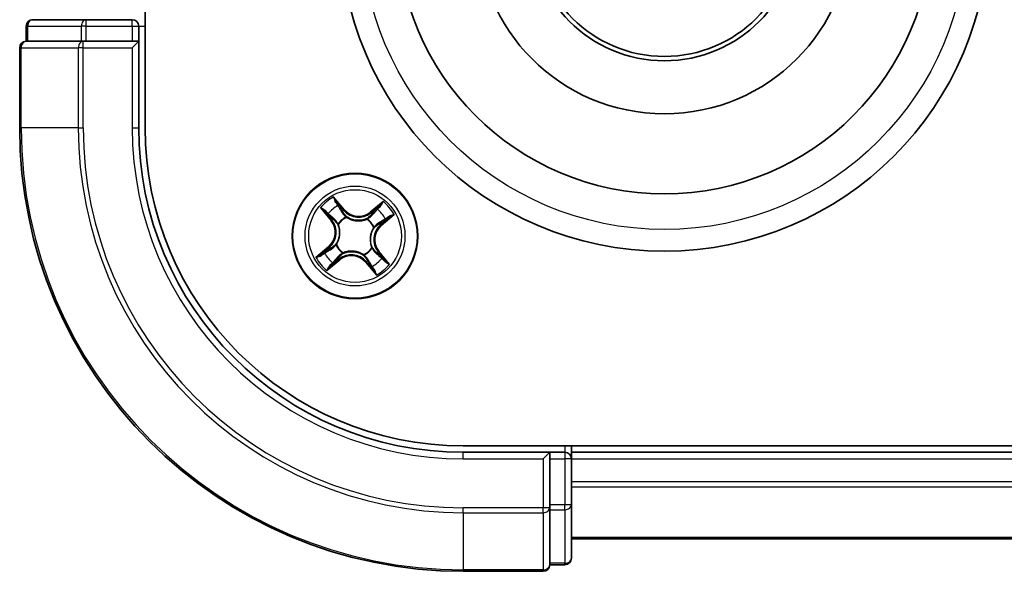
# Model space of a CAD drawing. Units: millimetres. Extents: x 7 to 8659, y 4 to 1830.
# Drawn here: x 2141 to 2186, y 1027 to 1052 of the extents above; entities that cross this region are included whole.
import ezdxf

# ---------------------------------------------------------------- set-up
doc = ezdxf.new("R2010")
doc.units = ezdxf.units.MM
doc.header["$LTSCALE"] = 0.5
doc.layers.add('Visible (ISO)', color=7, linetype='Continuous', lineweight=35)
doc.layers.add('Visible Narrow (ISO)', color=7, linetype='Continuous', lineweight=25)

msp = doc.modelspace()

# ---------------------------------------------------------------- linework, layer by layer
at = {"layer": 'Visible (ISO)'}
for p, q in [((2146.70161, 1047.24957), (2146.70161, 1207.24957)), ((2143.97939, 1052.24957), (2141.50161, 1052.24957)), ((2146.10161, 1052.24957), (2143.97939, 1052.24957)), ((2141.20161, 1051.94957), (2141.20161, 1051.24957)), ((2146.40161, 1051.24957), (2146.40161, 1051.94957)), ((2140.90161, 1050.94957), (2140.90161, 1047.24957)), ((2141.27285, 1051.24957), (2141.20161, 1051.24957)), ((2141.27285, 1051.24957), (2143.75064, 1051.24957)), ((2143.8405, 1051.24957), (2143.75064, 1051.24957)), ((2143.97939, 1051.24957), (2143.8405, 1051.24957)), ((2143.97939, 1051.24957), (2146.10161, 1051.24957)), ((2146.10161, 1050.94957), (2146.40161, 1051.24957)), ((2146.40161, 1051.24957), (2146.10161, 1051.24957)), ((2146.40161, 1047.24957), (2146.40161, 1051.24957)), ((2551.40161, 1032.54957), (2161.40161, 1032.54957)), ((2165.40161, 1032.24957), (2161.40161, 1032.24957)), ((2165.40161, 1032.24957), (2165.10161, 1031.94957)), ((2166.10161, 1032.24957), (2165.40161, 1032.24957)), ((2165.40161, 1031.94957), (2165.40161, 1032.24957)), ((2166.40161, 1032.24957), (2166.40161, 1032.54957)), ((2166.40161, 1031.94957), (2166.40161, 1032.24957)), ((2546.40161, 1032.24957), (2166.40161, 1032.24957)), ((2165.40161, 1031.94957), (2165.40161, 1029.82735)), ((2166.40161, 1029.82735), (2166.40161, 1031.94957)), ((2165.40161, 1029.68846), (2165.40161, 1029.82735)), ((2165.40161, 1029.5986), (2165.40161, 1029.68846)), ((2165.40161, 1029.5986), (2165.40161, 1027.12081)), ((2166.40161, 1027.34957), (2166.40161, 1029.82735)), ((2166.40161, 1028.24957), (2546.40161, 1028.24957)), ((2161.40161, 1026.74957), (2165.10161, 1026.74957)), ((2165.40161, 1027.04957), (2165.40161, 1027.12081)), ((2165.40161, 1027.04957), (2166.10161, 1027.04957))]:
    msp.add_line(p, q, dxfattribs=at)
for centre, radius in [((2170.70161, 1056.54957), 15), ((2170.70161, 1056.54957), 12.35), ((2170.70161, 1056.54957), 8.65), ((2170.70161, 1056.54957), 6.2), ((2170.70161, 1056.54957), 6), ((2156.40161, 1042.24957), 2.9)]:
    msp.add_circle(centre, radius, dxfattribs=at)
for centre, radius, start, end in [((2141.50161, 1051.94957), 0.3, 90, 180), ((2146.10161, 1051.94957), 0.3, 0, 90), ((2141.20161, 1050.94957), 0.3, 90, 180), ((2161.40161, 1047.24957), 20.5, 180, 270), ((2161.40161, 1047.24957), 15, 180, 270), ((2161.40161, 1047.24957), 14.7, 180, 270), ((2166.10161, 1031.94957), 0.3, 0, 90), ((2166.10161, 1027.34957), 0.3, 270, 0), ((2165.10161, 1027.04957), 0.3, 270, 0)]:
    msp.add_arc(centre, radius, start, end, dxfattribs=at)
at = {"layer": 'Visible Narrow (ISO)'}
for p, q in [((2143.97939, 1051.94957), (2143.97939, 1052.24957)), ((2146.10161, 1051.94957), (2146.10161, 1052.24957)), ((2141.27285, 1051.94957), (2141.20161, 1051.94957)), ((2141.27285, 1051.94957), (2143.75064, 1051.94957)), ((2141.27285, 1051.24957), (2141.27285, 1051.94957)), ((2143.97939, 1051.94957), (2143.75064, 1051.94957)), ((2143.75064, 1051.94957), (2143.75064, 1051.24957)), ((2143.97939, 1051.94957), (2146.10161, 1051.94957)), ((2143.97939, 1051.24957), (2143.97939, 1051.94957)), ((2146.10161, 1051.94957), (2146.40161, 1051.94957)), ((2146.10161, 1051.94957), (2146.10161, 1051.24957)), ((2146.40161, 1051.94957), (2146.70161, 1051.94957)), ((2140.97285, 1050.94957), (2140.90161, 1050.94957)), ((2140.97285, 1050.94957), (2143.61175, 1050.94957)), ((2140.97285, 1047.24957), (2140.97285, 1050.94957)), ((2143.8405, 1050.94957), (2143.61175, 1050.94957)), ((2143.61175, 1050.94957), (2143.61175, 1047.24957)), ((2143.8405, 1050.94957), (2143.8405, 1051.24957)), ((2143.8405, 1050.94957), (2146.10161, 1050.94957)), ((2143.8405, 1047.24957), (2143.8405, 1050.94957)), ((2146.10161, 1050.94957), (2146.10161, 1047.24957)), ((2140.97285, 1047.24957), (2140.90161, 1047.24957)), ((2143.61175, 1047.24957), (2140.97285, 1047.24957)), ((2143.61175, 1047.24957), (2143.8405, 1047.24957)), ((2146.10161, 1047.24957), (2146.40161, 1047.24957)), ((2155.91762, 1043.46388), (2155.40884, 1044.05464)), ((2155.56003, 1043.80276), (2155.87987, 1043.43137)), ((2157.7075, 1043.84284), (2157.09934, 1043.35499)), ((2157.13051, 1043.31614), (2157.51283, 1043.62283)), ((2154.80834, 1043.55546), (2155.29618, 1042.9473)), ((2155.33503, 1042.97847), (2155.02835, 1043.36079)), ((2155.87987, 1043.43137), (2155.82483, 1043.38397)), ((2155.87987, 1043.43137), (2155.91762, 1043.46388)), ((2155.99227, 1043.12764), (2156.00128, 1043.10832)), ((2157.13051, 1043.31614), (2157.09934, 1043.35499)), ((2157.13051, 1043.31614), (2157.17596, 1043.25947)), ((2157.61592, 1042.73356), (2158.20668, 1043.24233)), ((2155.33503, 1042.97847), (2155.29618, 1042.9473)), ((2155.33503, 1042.97847), (2155.3917, 1043.02392)), ((2155.63046, 1042.80008), (2155.61311, 1042.81246)), ((2156.95212, 1043.02071), (2156.9645, 1043.03806)), ((2157.58341, 1042.7713), (2157.53601, 1042.82634)), ((2157.9548, 1043.09114), (2157.58341, 1042.7713)), ((2157.58341, 1042.7713), (2157.61592, 1042.73356)), ((2157.27968, 1042.6589), (2157.26036, 1042.64989)), ((2155.18729, 1041.76558), (2154.59653, 1041.2568)), ((2155.2198, 1041.72783), (2155.18729, 1041.76558)), ((2155.52353, 1041.84023), (2155.54285, 1041.84924)), ((2154.84841, 1041.40799), (2155.2198, 1041.72783)), ((2155.2198, 1041.72783), (2155.2672, 1041.67279)), ((2155.8511, 1041.47842), (2155.83871, 1041.46107)), ((2156.81094, 1041.37149), (2156.80193, 1041.39081)), ((2157.17275, 1041.69906), (2157.1901, 1041.68667)), ((2157.46818, 1041.52066), (2157.41151, 1041.47521)), ((2157.46818, 1041.52066), (2157.50703, 1041.55183)), ((2157.46818, 1041.52066), (2157.77487, 1041.13834)), ((2157.99488, 1040.94368), (2157.50703, 1041.55183)), ((2155.09572, 1040.6563), (2155.70387, 1041.14414)), ((2155.6727, 1041.18299), (2155.29038, 1040.87631)), ((2155.6727, 1041.18299), (2155.62725, 1041.23966)), ((2155.6727, 1041.18299), (2155.70387, 1041.14414)), ((2156.92334, 1041.06776), (2156.8856, 1041.03525)), ((2156.8856, 1041.03525), (2157.39437, 1040.44449)), ((2156.92334, 1041.06776), (2156.97838, 1041.11516)), ((2157.24318, 1040.69637), (2156.92334, 1041.06776)), ((2161.40161, 1031.94957), (2161.40161, 1032.24957)), ((2166.10161, 1032.54957), (2166.10161, 1032.24957)), ((2166.10161, 1032.24957), (2166.10161, 1031.94957)), ((2161.40161, 1031.94957), (2165.10161, 1031.94957)), ((2165.10161, 1031.94957), (2165.10161, 1029.68846)), ((2165.40161, 1031.94957), (2166.10161, 1031.94957)), ((2166.10161, 1031.94957), (2166.10161, 1029.82735)), ((2166.40161, 1031.94957), (2166.10161, 1031.94957)), ((2166.40161, 1031.94957), (2546.40161, 1031.94957)), ((2546.40161, 1030.89008), (2166.40161, 1030.89008)), ((2166.40161, 1030.65961), (2546.40161, 1030.65961)), ((2165.10161, 1029.68846), (2161.40161, 1029.68846)), ((2161.40161, 1029.45971), (2161.40161, 1029.68846)), ((2165.40161, 1029.68846), (2165.10161, 1029.68846)), ((2165.10161, 1029.45971), (2165.10161, 1029.68846)), ((2166.10161, 1029.82735), (2165.40161, 1029.82735)), ((2165.40161, 1029.5986), (2166.10161, 1029.5986)), ((2166.40161, 1029.82735), (2166.10161, 1029.82735)), ((2166.10161, 1029.5986), (2166.10161, 1029.82735)), ((2166.10161, 1029.5986), (2166.10161, 1027.12081)), ((2161.40161, 1029.45971), (2165.10161, 1029.45971)), ((2161.40161, 1029.45971), (2161.40161, 1026.82081)), ((2165.10161, 1029.45971), (2165.10161, 1026.82081)), ((2546.40161, 1028.3191), (2166.40161, 1028.3191)), ((2165.10161, 1026.82081), (2161.40161, 1026.82081)), ((2161.40161, 1026.82081), (2161.40161, 1026.74957)), ((2165.10161, 1026.74957), (2165.10161, 1026.82081)), ((2166.10161, 1027.12081), (2165.40161, 1027.12081)), ((2166.10161, 1027.04957), (2166.10161, 1027.12081))]:
    msp.add_line(p, q, dxfattribs=at)
for centre, radius in [((2170.70161, 1056.54957), 14), ((2156.40161, 1042.24957), 2.86769), ((2156.40161, 1042.24957), 2.30915), ((2156.40161, 1042.24957), 2.14146)]:
    msp.add_circle(centre, radius, dxfattribs=at)
for centre, radius, start, end in [((2161.40161, 1047.24957), 20.42875, 180, 270), ((2161.40161, 1047.24957), 17.78986, 180, 270), ((2161.40161, 1047.24957), 17.56111, 180, 270), ((2161.40161, 1047.24957), 15.3, 180, 270), ((2156.40161, 1042.24957), 2.06006, 118.810129, 140.660966), ((2156.40161, 1042.24957), 1.61218, 119.428027, 140.043069), ((2156.40161, 1042.24957), 2.06006, 28.810129, 50.660966), ((2156.40161, 1042.24957), 0.9688, 114.993592, 144.477504), ((2156.56486, 1044.02129), 0.90399, 220.735548, 308.735548), ((2156.56486, 1044.02129), 0.85418, 220.735548, 308.735548), ((2156.40161, 1042.24957), 1.61218, 29.428027, 50.043069), ((2154.62988, 1042.41282), 0.85418, 310.735548, 38.735548), ((2154.62988, 1042.41282), 0.90399, 310.735548, 38.735548), ((2156.40161, 1042.24957), 0.94748, 114.993592, 144.477504), ((2156.40161, 1042.24957), 0.94748, 24.993592, 54.477504), ((2156.40161, 1042.24957), 0.9688, 24.993592, 54.477504), ((2158.17333, 1042.08632), 0.90399, 130.735548, 218.735548), ((2158.17333, 1042.08632), 0.85418, 130.735548, 218.735548), ((2156.40161, 1042.24957), 0.9688, 204.993592, 234.477504), ((2156.40161, 1042.24957), 0.94748, 204.993592, 234.477504), ((2156.40161, 1042.24957), 1.61218, 209.428027, 230.043069), ((2156.23836, 1040.47784), 0.90399, 40.735548, 128.735548), ((2156.23836, 1040.47784), 0.85418, 40.735548, 128.735548), ((2156.40161, 1042.24957), 0.94748, 294.993592, 324.477504), ((2156.40161, 1042.24957), 0.9688, 294.993592, 324.477504), ((2156.40161, 1042.24957), 2.06006, 208.810129, 230.660966), ((2156.40161, 1042.24957), 1.61218, 299.428027, 320.043069), ((2156.40161, 1042.24957), 2.06006, 298.810129, 320.660966)]:
    msp.add_arc(centre, radius, start, end, dxfattribs=at)
for centre, major_axis, ratio, start_param, end_param in [((2141.50161, 1051.94957), (0, 0.3), 0.76250914, 0, 1.57079633), ((2143.97939, 1051.94957), (0, 0.3), 0.76250914, 0, 1.57079633), ((2141.20161, 1050.94957), (0, 0.3), 0.76250914, 0, 1.57079633), ((2143.8405, 1050.94957), (0, 0.3), 0.76250914, 0, 1.57079633), ((2155.52229, 1043.77026), (0.0397, 0.0304), 0.54850665, 0.10442473, 1.4996069), ((2155.6315, 1043.61472), (0.04304, 0.02544), 0.89574018, 0.19731949, 1.55274262), ((2157.544, 1043.58397), (-0.03347, 0.03714), 0.54850665, 4.7835784, 6.17876057), ((2155.0672, 1043.39196), (-0.03714, -0.03347), 0.54850665, 4.7835784, 6.17876057), ((2155.20016, 1043.25616), (-0.03288, -0.03767), 0.89574018, 4.73044269, 6.08586581), ((2155.78709, 1043.35147), (0.04304, 0.02544), 0.89572054, 0.1973017, 1.54834765), ((2156.0112, 1043.08705), (0.03203, 0.0384), 0.87684641, 0.18229136, 1.17990219), ((2156.0112, 1043.08705), (0.02717, 0.04198), 0.41070123, 0.09573579, 1.31868747), ((2157.20713, 1043.22062), (-0.03767, 0.03288), 0.89572054, 4.73483766, 6.08588361), ((2157.4082, 1043.45101), (-0.03767, 0.03288), 0.89574018, 4.73044269, 6.08586581), ((2157.9223, 1043.12889), (0.0304, -0.0397), 0.54850665, 0.10442473, 1.4996069), ((2155.43055, 1043.05509), (-0.03288, -0.03767), 0.89572054, 4.73483766, 6.08588361), ((2155.64957, 1042.78644), (-0.0436, -0.02447), 0.87684642, 5.10328313, 6.10089396), ((2155.64957, 1042.78644), (-0.04623, -0.01904), 0.41070123, 4.96449783, 6.18744952), ((2156.93848, 1043.00161), (-0.02447, 0.0436), 0.87684642, 5.10328313, 6.10089396), ((2156.93848, 1043.00161), (-0.01904, 0.04623), 0.41070123, 4.96449783, 6.18744952), ((2157.5035, 1042.86409), (0.02544, -0.04304), 0.89572054, 0.1973017, 1.54834765), ((2157.76676, 1043.01967), (0.02544, -0.04304), 0.89574018, 0.19731949, 1.55274262), ((2157.23909, 1042.63998), (0.04198, -0.02717), 0.41070123, 0.09573579, 1.31868747), ((2157.23909, 1042.63998), (0.0384, -0.03203), 0.87684641, 0.18229136, 1.17990219), ((2155.56412, 1041.85916), (-0.0384, 0.03203), 0.87684641, 0.18229136, 1.17990219), ((2155.56412, 1041.85916), (-0.04198, 0.02717), 0.41070123, 0.09573579, 1.31868747), ((2154.88092, 1041.37025), (-0.0304, 0.0397), 0.54850665, 0.10442473, 1.4996069), ((2155.03645, 1041.47946), (-0.02544, 0.04304), 0.89574018, 0.19731949, 1.55274262), ((2155.29971, 1041.63505), (-0.02544, 0.04304), 0.89572054, 0.1973017, 1.54834765), ((2155.86474, 1041.49753), (0.02447, -0.0436), 0.87684642, 5.10328313, 6.10089396), ((2155.86474, 1041.49753), (0.01904, -0.04623), 0.41070123, 4.96449783, 6.18744952), ((2156.79202, 1041.41209), (-0.02717, -0.04198), 0.41070123, 0.09573579, 1.31868747), ((2156.79202, 1041.41209), (-0.03203, -0.0384), 0.87684641, 0.18229136, 1.17990219), ((2157.15365, 1041.7127), (0.04623, 0.01904), 0.41070123, 4.96449783, 6.18744952), ((2157.15365, 1041.7127), (0.0436, 0.02447), 0.87684642, 5.10328313, 6.10089396), ((2157.37266, 1041.44404), (0.03288, 0.03767), 0.89572054, 4.73483766, 6.08588361), ((2155.25921, 1040.91516), (0.03347, -0.03714), 0.54850665, 4.7835784, 6.17876057), ((2155.39501, 1041.04812), (0.03767, -0.03288), 0.89574018, 4.73044269, 6.08586581), ((2155.59608, 1041.27851), (0.03767, -0.03288), 0.89572054, 4.73483766, 6.08588361), ((2157.01613, 1041.14767), (-0.04304, -0.02544), 0.89572054, 0.1973017, 1.54834765), ((2157.17171, 1040.88441), (-0.04304, -0.02544), 0.89574018, 0.19731949, 1.55274262), ((2157.60305, 1041.24297), (0.03288, 0.03767), 0.89574018, 4.73044269, 6.08586581), ((2157.73601, 1041.10717), (0.03714, 0.03347), 0.54850665, 4.7835784, 6.17876057), ((2157.28093, 1040.72888), (-0.0397, -0.0304), 0.54850665, 0.10442473, 1.4996069), ((2165.10161, 1029.68846), (0.3, 0), 0.76250914, 4.71238898, 6.28318531), ((2166.10161, 1029.82735), (0.3, 0), 0.76250914, 4.71238898, 6.28318531), ((2166.10161, 1027.34957), (0.3, 0), 0.76250914, 4.71238898, 6.28318531), ((2165.10161, 1027.04957), (0.3, 0), 0.76250914, 4.71238898, 6.28318531)]:
    msp.add_ellipse(centre, major_axis=major_axis, ratio=ratio, start_param=start_param, end_param=end_param, dxfattribs=at)
for points, knots in [([(2155.56003, 1043.80276), (2155.54527, 1043.82092), (2155.53118, 1043.84093), (2155.49586, 1043.89535), (2155.47548, 1043.93097), (2155.43962, 1043.9964), (2155.42415, 1044.02566), (2155.40884, 1044.05464)], [-0.0320559737, -0.0320559737, -0.0320559737, -0.0320559737, -0.0236501899, -0.0236501899, -0.0102009359, -0.0102009359, 0.0003383294, 0.0003383294, 0.0003383294, 0.0003383294]), ([(2155.40884, 1044.05464), (2155.41711, 1044.02362), (2155.42545, 1043.99228), (2155.446, 1043.92282), (2155.45847, 1043.88542), (2155.4841, 1043.8305), (2155.49525, 1043.81089), (2155.50848, 1043.79414)], [-0.0003383294, -0.0003383294, -0.0003383294, -0.0003383294, 0.0102009359, 0.0102009359, 0.0236501899, 0.0236501899, 0.0320559737, 0.0320559737, 0.0320559737, 0.0320559737]), ([(2155.50848, 1043.79414), (2155.53114, 1043.76545), (2155.55134, 1043.73885), (2155.58555, 1043.69139), (2155.59945, 1043.67062), (2155.6095, 1043.65373)], [-0.0289828459, -0.0289828459, -0.0289828459, -0.0289828459, -0.0145850634, -0.0145850634, 0, 0, 0, 0]), ([(2155.66924, 1043.64722), (2155.65825, 1043.66583), (2155.64316, 1043.6888), (2155.6062, 1043.74138), (2155.58443, 1043.7709), (2155.56003, 1043.80276)], [0, 0, 0, 0, 0.0145850634, 0.0145850634, 0.0289828459, 0.0289828459, 0.0289828459, 0.0289828459]), ([(2155.6095, 1043.65373), (2155.63545, 1043.60987), (2155.66141, 1043.56601), (2155.71333, 1043.47829), (2155.7393, 1043.43444), (2155.76527, 1043.39058)], [-0.0687798542, -0.0687798542, -0.0687798542, -0.0687798542, -0.0343899271, -0.0343899271, 0, 0, 0, 0]), ([(2155.82483, 1043.38397), (2155.7989, 1043.42785), (2155.77296, 1043.47172), (2155.7211, 1043.55947), (2155.69517, 1043.60335), (2155.66924, 1043.64722)], [0, 0, 0, 0, 0.0343899271, 0.0343899271, 0.0687798542, 0.0687798542, 0.0687798542, 0.0687798542]), ([(2157.51283, 1043.62283), (2157.48283, 1043.59579), (2157.45587, 1043.57059), (2157.41003, 1043.52572), (2157.39115, 1043.50604), (2157.37703, 1043.48986)], [0, 0, 0, 0, 0.014491423, 0.014491423, 0.0289828459, 0.0289828459, 0.0289828459, 0.0289828459]), ([(2157.43696, 1043.48534), (2157.44984, 1043.50002), (2157.46717, 1043.51776), (2157.50937, 1043.55811), (2157.53424, 1043.58071), (2157.56194, 1043.60493)], [-0.0289828459, -0.0289828459, -0.0289828459, -0.0289828459, -0.014491423, -0.014491423, 0, 0, 0, 0]), ([(2157.7075, 1043.84284), (2157.6908, 1043.82175), (2157.67396, 1043.8005), (2157.64068, 1043.75935), (2157.62425, 1043.73944), (2157.58882, 1043.6983), (2157.56974, 1043.67718), (2157.53783, 1043.6452), (2157.52541, 1043.63353), (2157.51283, 1043.62283)], [-0.0323943032, -0.0323943032, -0.0323943032, -0.0323943032, -0.0237449879, -0.0237449879, -0.0154285, -0.0154285, -0.0059340385, -0.0059340385, 0, 0, 0, 0]), ([(2157.56194, 1043.60493), (2157.57328, 1043.61485), (2157.58385, 1043.62636), (2157.6099, 1043.65908), (2157.62439, 1043.68173), (2157.65025, 1043.72678), (2157.66179, 1043.74894), (2157.68477, 1043.79507), (2157.69617, 1043.81905), (2157.7075, 1043.84284)], [0, 0, 0, 0, 0.0059340385, 0.0059340385, 0.0154285, 0.0154285, 0.0237449879, 0.0237449879, 0.0323943032, 0.0323943032, 0.0323943032, 0.0323943032]), ([(2155.04624, 1043.4099), (2155.03633, 1043.42124), (2155.02481, 1043.43181), (2154.99209, 1043.45786), (2154.96944, 1043.47235), (2154.9244, 1043.49821), (2154.90224, 1043.50975), (2154.85611, 1043.53273), (2154.83212, 1043.54413), (2154.80834, 1043.55546)], [0, 0, 0, 0, 0.0059340385, 0.0059340385, 0.0154285, 0.0154285, 0.0237449879, 0.0237449879, 0.0323943032, 0.0323943032, 0.0323943032, 0.0323943032]), ([(2154.80834, 1043.55546), (2154.82942, 1043.53876), (2154.85067, 1043.52192), (2154.89182, 1043.48864), (2154.91173, 1043.47221), (2154.95288, 1043.43678), (2154.97399, 1043.4177), (2155.00598, 1043.38579), (2155.01764, 1043.37337), (2155.02835, 1043.36079)], [-0.0323943032, -0.0323943032, -0.0323943032, -0.0323943032, -0.0237449879, -0.0237449879, -0.0154285, -0.0154285, -0.0059340385, -0.0059340385, 0, 0, 0, 0]), ([(2155.02835, 1043.36079), (2155.05538, 1043.33079), (2155.08058, 1043.30383), (2155.12545, 1043.25799), (2155.14513, 1043.23911), (2155.16131, 1043.22499)], [0, 0, 0, 0, 0.014491423, 0.014491423, 0.0289828459, 0.0289828459, 0.0289828459, 0.0289828459]), ([(2155.16583, 1043.28492), (2155.15115, 1043.2978), (2155.13341, 1043.31513), (2155.09306, 1043.35733), (2155.07046, 1043.3822), (2155.04624, 1043.4099)], [-0.0289828459, -0.0289828459, -0.0289828459, -0.0289828459, -0.014491423, -0.014491423, 0, 0, 0, 0]), ([(2155.16131, 1043.22499), (2155.1997, 1043.19148), (2155.2381, 1043.15797), (2155.3149, 1043.09095), (2155.3533, 1043.05744), (2155.3917, 1043.02392)], [0, 0, 0, 0, 0.0343899271, 0.0343899271, 0.0687798542, 0.0687798542, 0.0687798542, 0.0687798542]), ([(2155.39608, 1043.08369), (2155.35771, 1043.11724), (2155.31934, 1043.15078), (2155.24258, 1043.21786), (2155.20421, 1043.25139), (2155.16583, 1043.28492)], [-0.0687798542, -0.0687798542, -0.0687798542, -0.0687798542, -0.0343899271, -0.0343899271, 0, 0, 0, 0]), ([(2155.76527, 1043.39058), (2155.80237, 1043.32794), (2155.84617, 1043.26924), (2155.92659, 1043.18438), (2155.95781, 1043.15533), (2155.99227, 1043.12764)], [-0.0982412545, -0.0982412545, -0.0982412545, -0.0982412545, -0.0491206273, -0.0491206273, -0.0217758941, -0.0217758941, -0.0217758941, -0.0217758941]), ([(2156.03659, 1043.1299), (2156.00465, 1043.15695), (2155.97561, 1043.18521), (2155.90062, 1043.26742), (2155.8596, 1043.32393), (2155.82483, 1043.38397)], [0.0217758941, 0.0217758941, 0.0217758941, 0.0217758941, 0.0491206273, 0.0491206273, 0.0982412545, 0.0982412545, 0.0982412545, 0.0982412545]), ([(2156.92134, 1043.04838), (2156.90672, 1043.04232), (2156.89188, 1043.03659), (2156.80048, 1043.0038), (2156.71862, 1042.98502), (2156.57895, 1042.97317), (2156.52367, 1042.97322), (2156.46875, 1042.97828), (2156.41383, 1042.98334), (2156.35948, 1042.9934), (2156.22432, 1043.03056), (2156.14727, 1043.06399), (2156.0634, 1043.11292), (2156.04986, 1043.12127), (2156.03659, 1043.1299)], [0.073818549, 0.073818549, 0.073818549, 0.073818549, 0.079279611, 0.079279611, 0.107010485, 0.107010485, 0.124342281, 0.124342281, 0.124342281, 0.141674077, 0.141674077, 0.16940495, 0.16940495, 0.174866013, 0.174866013, 0.174866013, 0.174866013]), ([(2157.17596, 1043.25947), (2157.13081, 1043.2068), (2157.08015, 1043.15873), (2156.9914, 1043.09161), (2156.95768, 1043.06914), (2156.92134, 1043.04838)], [0, 0, 0, 0, 0.0491206273, 0.0491206273, 0.0764653604, 0.0764653604, 0.0764653604, 0.0764653604]), ([(2156.9645, 1043.03806), (2157.00344, 1043.05898), (2157.03944, 1043.08184), (2157.13401, 1043.15058), (2157.18781, 1043.20029), (2157.23573, 1043.25509)], [-0.0764653604, -0.0764653604, -0.0764653604, -0.0764653604, -0.0491206273, -0.0491206273, 0, 0, 0, 0]), ([(2157.37703, 1043.48986), (2157.34352, 1043.45147), (2157.31001, 1043.41307), (2157.24299, 1043.33627), (2157.20948, 1043.29787), (2157.17596, 1043.25947)], [0, 0, 0, 0, 0.0343899271, 0.0343899271, 0.0687798542, 0.0687798542, 0.0687798542, 0.0687798542]), ([(2157.23573, 1043.25509), (2157.26927, 1043.29346), (2157.30282, 1043.33184), (2157.3699, 1043.40859), (2157.40343, 1043.44696), (2157.43696, 1043.48534)], [-0.0687798542, -0.0687798542, -0.0687798542, -0.0687798542, -0.0343899271, -0.0343899271, 0, 0, 0, 0]), ([(2157.94618, 1043.14269), (2157.91749, 1043.12004), (2157.89089, 1043.09983), (2157.84343, 1043.06563), (2157.82266, 1043.05172), (2157.80577, 1043.04168)], [-0.0289828459, -0.0289828459, -0.0289828459, -0.0289828459, -0.0145850634, -0.0145850634, 0, 0, 0, 0]), ([(2158.20668, 1043.24233), (2158.17566, 1043.23406), (2158.14432, 1043.22573), (2158.07486, 1043.20517), (2158.03746, 1043.1927), (2157.98254, 1043.16707), (2157.96293, 1043.15592), (2157.94618, 1043.14269)], [-0.0003383294, -0.0003383294, -0.0003383294, -0.0003383294, 0.0102009359, 0.0102009359, 0.0236501899, 0.0236501899, 0.0320559737, 0.0320559737, 0.0320559737, 0.0320559737]), ([(2157.9548, 1043.09114), (2157.97296, 1043.1059), (2157.99297, 1043.11999), (2158.04739, 1043.15532), (2158.08301, 1043.17569), (2158.14844, 1043.21155), (2158.1777, 1043.22702), (2158.20668, 1043.24233)], [-0.0320559737, -0.0320559737, -0.0320559737, -0.0320559737, -0.0236501899, -0.0236501899, -0.0102009359, -0.0102009359, 0.0003383294, 0.0003383294, 0.0003383294, 0.0003383294]), ([(2155.3917, 1043.02392), (2155.44437, 1042.97877), (2155.49244, 1042.92811), (2155.55956, 1042.83936), (2155.58203, 1042.80565), (2155.6028, 1042.7693)], [0, 0, 0, 0, 0.0491206273, 0.0491206273, 0.0764653604, 0.0764653604, 0.0764653604, 0.0764653604]), ([(2155.61311, 1042.81246), (2155.59219, 1042.8514), (2155.56933, 1042.8874), (2155.5006, 1042.98198), (2155.45089, 1043.03577), (2155.39608, 1043.08369)], [-0.0764653604, -0.0764653604, -0.0764653604, -0.0764653604, -0.0491206273, -0.0491206273, 0, 0, 0, 0]), ([(2155.6028, 1042.7693), (2155.60885, 1042.75468), (2155.61459, 1042.73984), (2155.64737, 1042.64844), (2155.66615, 1042.56659), (2155.678, 1042.42691), (2155.67795, 1042.37163), (2155.67289, 1042.31671), (2155.66783, 1042.26179), (2155.65778, 1042.20744), (2155.62061, 1042.07228), (2155.58718, 1041.99523), (2155.53825, 1041.91136), (2155.5299, 1041.89782), (2155.52127, 1041.88455)], [0.073818549, 0.073818549, 0.073818549, 0.073818549, 0.079279611, 0.079279611, 0.107010485, 0.107010485, 0.124342281, 0.124342281, 0.124342281, 0.141674077, 0.141674077, 0.16940495, 0.16940495, 0.174866013, 0.174866013, 0.174866013, 0.174866013]), ([(2155.54285, 1041.84924), (2155.55177, 1041.86337), (2155.56039, 1041.8778), (2155.61087, 1041.96726), (2155.64506, 1042.04988), (2155.68322, 1042.19586), (2155.69363, 1042.25479), (2155.69911, 1042.3143), (2155.7046, 1042.3738), (2155.70513, 1042.43364), (2155.69429, 1042.58413), (2155.67577, 1042.67161), (2155.64249, 1042.76879), (2155.63665, 1042.78455), (2155.63046, 1042.80008)], [-0.174866013, -0.174866013, -0.174866013, -0.174866013, -0.16940495, -0.16940495, -0.141674077, -0.141674077, -0.124342281, -0.124342281, -0.124342281, -0.107010485, -0.107010485, -0.079279611, -0.079279611, -0.073818549, -0.073818549, -0.073818549, -0.073818549]), ([(2156.00128, 1043.10832), (2156.01541, 1043.0994), (2156.02984, 1043.09078), (2156.1193, 1043.0403), (2156.20192, 1043.00611), (2156.3479, 1042.96795), (2156.40683, 1042.95754), (2156.46633, 1042.95206), (2156.52584, 1042.94657), (2156.58568, 1042.94604), (2156.73617, 1042.95689), (2156.82365, 1042.9754), (2156.92083, 1043.00868), (2156.93659, 1043.01452), (2156.95212, 1043.02071)], [-0.174866013, -0.174866013, -0.174866013, -0.174866013, -0.16940495, -0.16940495, -0.141674077, -0.141674077, -0.124342281, -0.124342281, -0.124342281, -0.107010485, -0.107010485, -0.079279611, -0.079279611, -0.073818549, -0.073818549, -0.073818549, -0.073818549]), ([(2157.54262, 1042.8859), (2157.47998, 1042.8488), (2157.42128, 1042.805), (2157.33642, 1042.72458), (2157.30737, 1042.69337), (2157.27968, 1042.6589)], [-0.0982412545, -0.0982412545, -0.0982412545, -0.0982412545, -0.0491206273, -0.0491206273, -0.0217758941, -0.0217758941, -0.0217758941, -0.0217758941]), ([(2157.28194, 1042.61458), (2157.30899, 1042.64652), (2157.33725, 1042.67557), (2157.41946, 1042.75055), (2157.47597, 1042.79157), (2157.53601, 1042.82634)], [0.0217758941, 0.0217758941, 0.0217758941, 0.0217758941, 0.0491206273, 0.0491206273, 0.0982412545, 0.0982412545, 0.0982412545, 0.0982412545]), ([(2157.53601, 1042.82634), (2157.57989, 1042.85228), (2157.62376, 1042.87821), (2157.71151, 1042.93007), (2157.75539, 1042.956), (2157.79926, 1042.98193)], [0, 0, 0, 0, 0.0343899271, 0.0343899271, 0.0687798542, 0.0687798542, 0.0687798542, 0.0687798542]), ([(2157.80577, 1043.04168), (2157.76191, 1043.01572), (2157.71805, 1042.98976), (2157.63033, 1042.93784), (2157.58648, 1042.91187), (2157.54262, 1042.8859)], [-0.0687798542, -0.0687798542, -0.0687798542, -0.0687798542, -0.0343899271, -0.0343899271, 0, 0, 0, 0]), ([(2157.79926, 1042.98193), (2157.81787, 1042.99292), (2157.84084, 1043.00801), (2157.89342, 1043.04497), (2157.92294, 1043.06674), (2157.9548, 1043.09114)], [0, 0, 0, 0, 0.0145850634, 0.0145850634, 0.0289828459, 0.0289828459, 0.0289828459, 0.0289828459]), ([(2157.26036, 1042.64989), (2157.25144, 1042.63576), (2157.24282, 1042.62134), (2157.19234, 1042.53187), (2157.15815, 1042.44925), (2157.11999, 1042.30327), (2157.10958, 1042.24435), (2157.1041, 1042.18484), (2157.09861, 1042.12533), (2157.09808, 1042.06549), (2157.10892, 1041.915), (2157.12744, 1041.82752), (2157.16072, 1041.73034), (2157.16656, 1041.71458), (2157.17275, 1041.69906)], [-0.174866013, -0.174866013, -0.174866013, -0.174866013, -0.16940495, -0.16940495, -0.141674077, -0.141674077, -0.124342281, -0.124342281, -0.124342281, -0.107010485, -0.107010485, -0.079279611, -0.079279611, -0.073818549, -0.073818549, -0.073818549, -0.073818549]), ([(2157.20041, 1041.72983), (2157.19436, 1041.74446), (2157.18863, 1041.7593), (2157.15584, 1041.85069), (2157.13706, 1041.93255), (2157.12521, 1042.07223), (2157.12526, 1042.1275), (2157.13032, 1042.18242), (2157.13538, 1042.23734), (2157.14544, 1042.2917), (2157.1826, 1042.42686), (2157.21603, 1042.5039), (2157.26496, 1042.58777), (2157.27331, 1042.60131), (2157.28194, 1042.61458)], [0.073818549, 0.073818549, 0.073818549, 0.073818549, 0.079279611, 0.079279611, 0.107010485, 0.107010485, 0.124342281, 0.124342281, 0.124342281, 0.141674077, 0.141674077, 0.16940495, 0.16940495, 0.174866013, 0.174866013, 0.174866013, 0.174866013]), ([(2155.26059, 1041.61323), (2155.32323, 1041.65033), (2155.38193, 1041.69413), (2155.46679, 1041.77456), (2155.49585, 1041.80577), (2155.52353, 1041.84023)], [-0.0982412545, -0.0982412545, -0.0982412545, -0.0982412545, -0.0491206273, -0.0491206273, -0.0217758941, -0.0217758941, -0.0217758941, -0.0217758941]), ([(2155.52127, 1041.88455), (2155.49422, 1041.85261), (2155.46597, 1041.82357), (2155.38375, 1041.74858), (2155.32724, 1041.70756), (2155.2672, 1041.67279)], [0.0217758941, 0.0217758941, 0.0217758941, 0.0217758941, 0.0491206273, 0.0491206273, 0.0982412545, 0.0982412545, 0.0982412545, 0.0982412545]), ([(2154.84841, 1041.40799), (2154.83025, 1041.39324), (2154.81024, 1041.37914), (2154.75583, 1041.34382), (2154.72021, 1041.32344), (2154.65478, 1041.28758), (2154.62551, 1041.27211), (2154.59653, 1041.2568)], [-0.0320559737, -0.0320559737, -0.0320559737, -0.0320559737, -0.0236501899, -0.0236501899, -0.0102009359, -0.0102009359, 0.0003383294, 0.0003383294, 0.0003383294, 0.0003383294]), ([(2154.59653, 1041.2568), (2154.62755, 1041.26507), (2154.65889, 1041.27341), (2154.72835, 1041.29396), (2154.76575, 1041.30643), (2154.82067, 1041.33206), (2154.84029, 1041.34321), (2154.85703, 1041.35644)], [-0.0003383294, -0.0003383294, -0.0003383294, -0.0003383294, 0.0102009359, 0.0102009359, 0.0236501899, 0.0236501899, 0.0320559737, 0.0320559737, 0.0320559737, 0.0320559737]), ([(2155.00395, 1041.51721), (2154.98534, 1041.50621), (2154.96238, 1041.49112), (2154.90979, 1041.45416), (2154.88027, 1041.43239), (2154.84841, 1041.40799)], [0, 0, 0, 0, 0.0145850634, 0.0145850634, 0.0289828459, 0.0289828459, 0.0289828459, 0.0289828459]), ([(2154.85703, 1041.35644), (2154.88572, 1041.3791), (2154.91232, 1041.3993), (2154.95978, 1041.43351), (2154.98055, 1041.44741), (2154.99744, 1041.45746)], [-0.0289828459, -0.0289828459, -0.0289828459, -0.0289828459, -0.0145850634, -0.0145850634, 0, 0, 0, 0]), ([(2154.99744, 1041.45746), (2155.0413, 1041.48341), (2155.08516, 1041.50937), (2155.17288, 1041.56129), (2155.21673, 1041.58726), (2155.26059, 1041.61323)], [-0.0687798542, -0.0687798542, -0.0687798542, -0.0687798542, -0.0343899271, -0.0343899271, 0, 0, 0, 0]), ([(2155.2672, 1041.67279), (2155.22333, 1041.64686), (2155.17945, 1041.62093), (2155.0917, 1041.56906), (2155.04782, 1041.54313), (2155.00395, 1041.51721)], [0, 0, 0, 0, 0.0343899271, 0.0343899271, 0.0687798542, 0.0687798542, 0.0687798542, 0.0687798542]), ([(2155.83871, 1041.46107), (2155.79977, 1041.44015), (2155.76377, 1041.41729), (2155.6692, 1041.34856), (2155.6154, 1041.29885), (2155.56749, 1041.24404)], [-0.0764653604, -0.0764653604, -0.0764653604, -0.0764653604, -0.0491206273, -0.0491206273, 0, 0, 0, 0]), ([(2155.62725, 1041.23966), (2155.67241, 1041.29233), (2155.72306, 1041.3404), (2155.81181, 1041.40752), (2155.84553, 1041.42999), (2155.88187, 1041.45076)], [0, 0, 0, 0, 0.0491206273, 0.0491206273, 0.0764653604, 0.0764653604, 0.0764653604, 0.0764653604]), ([(2156.80193, 1041.39081), (2156.7878, 1041.39973), (2156.77338, 1041.40835), (2156.68391, 1041.45883), (2156.60129, 1041.49302), (2156.45531, 1041.53118), (2156.39639, 1041.54159), (2156.33688, 1041.54708), (2156.27737, 1041.55256), (2156.21753, 1041.55309), (2156.06704, 1041.54225), (2155.97956, 1041.52373), (2155.88238, 1041.49045), (2155.86662, 1041.48461), (2155.8511, 1041.47842)], [-0.174866013, -0.174866013, -0.174866013, -0.174866013, -0.16940495, -0.16940495, -0.141674077, -0.141674077, -0.124342281, -0.124342281, -0.124342281, -0.107010485, -0.107010485, -0.079279611, -0.079279611, -0.073818549, -0.073818549, -0.073818549, -0.073818549]), ([(2155.88187, 1041.45076), (2155.8965, 1041.45681), (2155.91133, 1041.46255), (2156.00273, 1041.49533), (2156.08459, 1041.51411), (2156.22427, 1041.52596), (2156.27954, 1041.52591), (2156.33446, 1041.52085), (2156.38938, 1041.51579), (2156.44373, 1041.50574), (2156.5789, 1041.46857), (2156.65594, 1041.43514), (2156.73981, 1041.38621), (2156.75335, 1041.37786), (2156.76662, 1041.36924)], [0.073818549, 0.073818549, 0.073818549, 0.073818549, 0.079279611, 0.079279611, 0.107010485, 0.107010485, 0.124342281, 0.124342281, 0.124342281, 0.141674077, 0.141674077, 0.16940495, 0.16940495, 0.174866013, 0.174866013, 0.174866013, 0.174866013]), ([(2156.76662, 1041.36924), (2156.79856, 1041.34218), (2156.82761, 1041.31393), (2156.90259, 1041.23172), (2156.94361, 1041.1752), (2156.97838, 1041.11516)], [0.0217758941, 0.0217758941, 0.0217758941, 0.0217758941, 0.0491206273, 0.0491206273, 0.0982412545, 0.0982412545, 0.0982412545, 0.0982412545]), ([(2157.03794, 1041.10855), (2157.00084, 1041.17119), (2156.95704, 1041.22989), (2156.87662, 1041.31476), (2156.8454, 1041.34381), (2156.81094, 1041.37149)], [-0.0982412545, -0.0982412545, -0.0982412545, -0.0982412545, -0.0491206273, -0.0491206273, -0.0217758941, -0.0217758941, -0.0217758941, -0.0217758941]), ([(2157.1901, 1041.68667), (2157.21102, 1041.64773), (2157.23388, 1041.61173), (2157.30262, 1041.51716), (2157.35232, 1041.46337), (2157.40713, 1041.41545)], [-0.0764653604, -0.0764653604, -0.0764653604, -0.0764653604, -0.0491206273, -0.0491206273, 0, 0, 0, 0]), ([(2157.41151, 1041.47521), (2157.35884, 1041.52037), (2157.31077, 1041.57102), (2157.24365, 1041.65977), (2157.22118, 1041.69349), (2157.20041, 1041.72983)], [0, 0, 0, 0, 0.0491206273, 0.0491206273, 0.0764653604, 0.0764653604, 0.0764653604, 0.0764653604]), ([(2157.40713, 1041.41545), (2157.4455, 1041.3819), (2157.48388, 1041.34835), (2157.56063, 1041.28128), (2157.599, 1041.24774), (2157.63738, 1041.21421)], [-0.0687798542, -0.0687798542, -0.0687798542, -0.0687798542, -0.0343899271, -0.0343899271, 0, 0, 0, 0]), ([(2157.6419, 1041.27414), (2157.60351, 1041.30765), (2157.56511, 1041.34116), (2157.48831, 1041.40818), (2157.44991, 1041.4417), (2157.41151, 1041.47521)], [0, 0, 0, 0, 0.0343899271, 0.0343899271, 0.0687798542, 0.0687798542, 0.0687798542, 0.0687798542]), ([(2155.24127, 1040.8942), (2155.22993, 1040.88429), (2155.21936, 1040.87277), (2155.19331, 1040.84005), (2155.17883, 1040.8174), (2155.15297, 1040.77236), (2155.14143, 1040.7502), (2155.11844, 1040.70407), (2155.10704, 1040.68008), (2155.09572, 1040.6563)], [0, 0, 0, 0, 0.0059340385, 0.0059340385, 0.0154285, 0.0154285, 0.0237449879, 0.0237449879, 0.0323943032, 0.0323943032, 0.0323943032, 0.0323943032]), ([(2155.09572, 1040.6563), (2155.11241, 1040.67738), (2155.12925, 1040.69863), (2155.16253, 1040.73978), (2155.17896, 1040.75969), (2155.21439, 1040.80084), (2155.23348, 1040.82195), (2155.26538, 1040.85394), (2155.2778, 1040.8656), (2155.29038, 1040.87631)], [-0.0323943032, -0.0323943032, -0.0323943032, -0.0323943032, -0.0237449879, -0.0237449879, -0.0154285, -0.0154285, -0.0059340385, -0.0059340385, 0, 0, 0, 0]), ([(2155.36625, 1041.01379), (2155.35337, 1040.99911), (2155.33605, 1040.98137), (2155.29384, 1040.94102), (2155.26897, 1040.91842), (2155.24127, 1040.8942)], [-0.0289828459, -0.0289828459, -0.0289828459, -0.0289828459, -0.014491423, -0.014491423, 0, 0, 0, 0]), ([(2155.29038, 1040.87631), (2155.32038, 1040.90335), (2155.34734, 1040.92854), (2155.39318, 1040.97342), (2155.41206, 1040.99309), (2155.42618, 1041.00927)], [0, 0, 0, 0, 0.014491423, 0.014491423, 0.0289828459, 0.0289828459, 0.0289828459, 0.0289828459]), ([(2155.56749, 1041.24404), (2155.53394, 1041.20567), (2155.50039, 1041.1673), (2155.43332, 1041.09055), (2155.39978, 1041.05217), (2155.36625, 1041.01379)], [-0.0687798542, -0.0687798542, -0.0687798542, -0.0687798542, -0.0343899271, -0.0343899271, 0, 0, 0, 0]), ([(2155.42618, 1041.00927), (2155.45969, 1041.04767), (2155.4932, 1041.08606), (2155.56022, 1041.16286), (2155.59374, 1041.20126), (2155.62725, 1041.23966)], [0, 0, 0, 0, 0.0343899271, 0.0343899271, 0.0687798542, 0.0687798542, 0.0687798542, 0.0687798542]), ([(2156.97838, 1041.11516), (2157.00432, 1041.07129), (2157.03025, 1041.02741), (2157.08211, 1040.93966), (2157.10804, 1040.89578), (2157.13397, 1040.85191)], [0, 0, 0, 0, 0.0343899271, 0.0343899271, 0.0687798542, 0.0687798542, 0.0687798542, 0.0687798542]), ([(2157.19372, 1040.8454), (2157.16776, 1040.88926), (2157.1418, 1040.93312), (2157.08988, 1041.02084), (2157.06391, 1041.0647), (2157.03794, 1041.10855)], [-0.0687798542, -0.0687798542, -0.0687798542, -0.0687798542, -0.0343899271, -0.0343899271, 0, 0, 0, 0]), ([(2157.13397, 1040.85191), (2157.14496, 1040.8333), (2157.16005, 1040.81034), (2157.19701, 1040.75775), (2157.21878, 1040.72823), (2157.24318, 1040.69637)], [0, 0, 0, 0, 0.0145850634, 0.0145850634, 0.0289828459, 0.0289828459, 0.0289828459, 0.0289828459]), ([(2157.63738, 1041.21421), (2157.65206, 1041.20133), (2157.6698, 1041.18401), (2157.71015, 1041.1418), (2157.73275, 1041.11693), (2157.75697, 1041.08923)], [-0.0289828459, -0.0289828459, -0.0289828459, -0.0289828459, -0.014491423, -0.014491423, 0, 0, 0, 0]), ([(2157.77487, 1041.13834), (2157.74783, 1041.16835), (2157.72263, 1041.1953), (2157.67776, 1041.24114), (2157.65808, 1041.26002), (2157.6419, 1041.27414)], [0, 0, 0, 0, 0.014491423, 0.014491423, 0.0289828459, 0.0289828459, 0.0289828459, 0.0289828459]), ([(2157.75697, 1041.08923), (2157.76689, 1041.07789), (2157.7784, 1041.06732), (2157.81112, 1041.04127), (2157.83377, 1041.02679), (2157.87881, 1041.00093), (2157.90098, 1040.98939), (2157.94711, 1040.9664), (2157.97109, 1040.955), (2157.99488, 1040.94368)], [0, 0, 0, 0, 0.0059340385, 0.0059340385, 0.0154285, 0.0154285, 0.0237449879, 0.0237449879, 0.0323943032, 0.0323943032, 0.0323943032, 0.0323943032]), ([(2157.99488, 1040.94368), (2157.97379, 1040.96037), (2157.95254, 1040.97721), (2157.91139, 1041.0105), (2157.89148, 1041.02692), (2157.85033, 1041.06235), (2157.82922, 1041.08144), (2157.79724, 1041.11334), (2157.78557, 1041.12576), (2157.77487, 1041.13834)], [-0.0323943032, -0.0323943032, -0.0323943032, -0.0323943032, -0.0237449879, -0.0237449879, -0.0154285, -0.0154285, -0.0059340385, -0.0059340385, 0, 0, 0, 0]), ([(2157.29473, 1040.705), (2157.27208, 1040.73368), (2157.25187, 1040.76029), (2157.21766, 1040.80774), (2157.20376, 1040.82851), (2157.19372, 1040.8454)], [-0.0289828459, -0.0289828459, -0.0289828459, -0.0289828459, -0.0145850634, -0.0145850634, 0, 0, 0, 0]), ([(2157.24318, 1040.69637), (2157.25794, 1040.67821), (2157.27203, 1040.6582), (2157.30736, 1040.60379), (2157.32773, 1040.56817), (2157.36359, 1040.50274), (2157.37906, 1040.47347), (2157.39437, 1040.44449)], [-0.0320559737, -0.0320559737, -0.0320559737, -0.0320559737, -0.0236501899, -0.0236501899, -0.0102009359, -0.0102009359, 0.0003383294, 0.0003383294, 0.0003383294, 0.0003383294]), ([(2157.39437, 1040.44449), (2157.3861, 1040.47551), (2157.37777, 1040.50685), (2157.35721, 1040.57631), (2157.34474, 1040.61371), (2157.31911, 1040.66863), (2157.30796, 1040.68825), (2157.29473, 1040.705)], [-0.0003383294, -0.0003383294, -0.0003383294, -0.0003383294, 0.0102009359, 0.0102009359, 0.0236501899, 0.0236501899, 0.0320559737, 0.0320559737, 0.0320559737, 0.0320559737])]:
    msp.add_open_spline(points, degree=3, knots=knots, dxfattribs=at)

doc.saveas('drawing.dxf')
